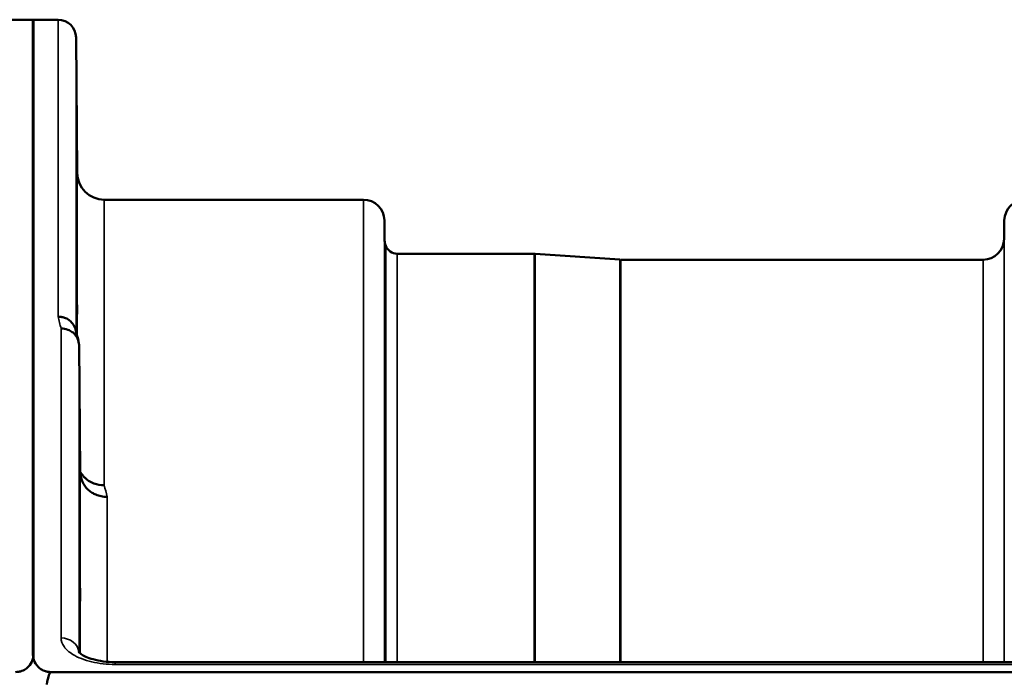
# Model space of a CAD drawing. Units: millimetres. Extents: x 0 to 9900, y 0 to 7000.
# Drawn here: x 3076 to 3240, y 3346 to 3456 of the extents above; entities that cross this region are included whole.
import ezdxf

# ---------------------------------------------------------------- set-up
doc = ezdxf.new("R2010")
doc.units = ezdxf.units.MM
doc.header["$LTSCALE"] = 33.333333
doc.layers.add('Visible (ISO)', color=7, linetype='Continuous', lineweight=50)
doc.layers.add('Visible Narrow (ISO)', color=7, linetype='Continuous', lineweight=35)

msp = doc.modelspace()

# ---------------------------------------------------------------- linework, layer by layer
at = {"layer": 'Visible (ISO)'}
for p, q in [((3073.8, 3455.65), (3077.99, 3455.65)), ((3077.9, 3349.85), (3077.9, 3455.65)), ((3077.9, 3455.65), (3082.08, 3455.65)), ((3077.99, 3349.85), (3077.99, 3455.65)), ((3085.28, 3430.11), (3085.08, 3452.68)), ((3089.78, 3425.65), (3133, 3425.65)), ((3136.52, 3419.12), (3136.5, 3422.18)), ((3239.83, 3419.12), (3239.86, 3422.18)), ((3138.61, 3416.65), (3161.48, 3416.65)), ((3175.78, 3415.66), (3161.61, 3416.65)), ((3175.92, 3415.65), (3236.33, 3415.65)), ((3085.78, 3380.23), (3085.58, 3401.43)), ((3247.07, 3348.57), (3091.58, 3348.57)), ((3080.9, 3346.91), (4075.21, 3346.91))]:
    msp.add_line(p, q, dxfattribs=at)
for centre, radius, start, end in [((3082.08, 3452.65), 3, 0.5, 90), ((3089.78, 3430.15), 4.5, 180.5, 270), ((3133, 3422.15), 3.5, 0.5, 90), ((3243.36, 3422.15), 3.5, 90, 179.5), ((3140.02, 3419.15), 3.5, 180.5, 199.4712), ((3236.33, 3419.15), 3.5, 270, 359.5), ((3138.61, 3418.65), 2, 199.4712, 270), ((3161.48, 3414.65), 2, 86, 90), ((3175.92, 3417.65), 2, 266, 270)]:
    msp.add_arc(centre, radius, start, end, dxfattribs=at)
msp.add_ellipse((3080.9, 3271.02), major_axis=(0, -75.9), ratio=0.039526, start_param=3.141593, end_param=3.376416, dxfattribs=at)
for points, knots in [([(3085.21, 3435.45), (3085.21, 3434.92), (3085.22, 3434.34), (3085.23, 3433.27), (3085.23, 3432.76), (3085.24, 3431.95), (3085.24, 3431.58), (3085.24, 3431.06), (3085.24, 3430.91), (3085.24, 3430.82), (3085.24, 3430.87), (3085.24, 3431.21), (3085.24, 3431.49), (3085.23, 3432.18), (3085.23, 3432.62), (3085.22, 3433.62), (3085.21, 3434.17), (3085.2, 3435.24), (3085.2, 3435.82), (3085.19, 3436.9), (3085.18, 3437.41), (3085.18, 3438.23), (3085.17, 3438.6), (3085.17, 3439.13), (3085.17, 3439.28), (3085.17, 3439.38), (3085.17, 3439.32), (3085.17, 3438.98), (3085.18, 3438.69), (3085.18, 3438), (3085.19, 3437.55), (3085.2, 3436.54), (3085.2, 3435.98), (3085.21, 3435.45)], [0, 0, 0, 0, 0.159533, 0.159533, 0.319067, 0.319067, 0.478594, 0.478594, 0.63812, 0.63812, 0.797647, 0.797647, 0.957174, 0.957174, 1.116707, 1.116707, 1.276241, 1.276241, 1.436902, 1.436902, 1.597564, 1.597564, 1.758222, 1.758222, 1.918881, 1.918881, 2.079539, 2.079539, 2.240197, 2.240197, 2.400859, 2.400859, 2.56152, 2.56152, 2.56152, 2.56152]), ([(3085.21, 3411.88), (3085.21, 3411.37), (3085.22, 3410.79), (3085.23, 3409.68), (3085.23, 3409.13), (3085.24, 3408.21), (3085.24, 3407.77), (3085.24, 3407.09), (3085.24, 3406.84), (3085.24, 3406.56), (3085.24, 3406.52), (3085.24, 3406.67), (3085.24, 3406.86), (3085.23, 3407.38), (3085.23, 3407.76), (3085.22, 3408.65), (3085.21, 3409.17), (3085.2, 3410.2), (3085.2, 3410.78), (3085.19, 3411.91), (3085.18, 3412.46), (3085.18, 3413.39), (3085.17, 3413.83), (3085.17, 3414.52), (3085.17, 3414.77), (3085.17, 3415.05), (3085.17, 3415.09), (3085.17, 3414.94), (3085.18, 3414.75), (3085.18, 3414.21), (3085.19, 3413.83), (3085.2, 3412.93), (3085.2, 3412.4), (3085.21, 3411.88)], [0, 0, 0, 0, 0.159533, 0.159533, 0.319067, 0.319067, 0.478594, 0.478594, 0.63812, 0.63812, 0.797647, 0.797647, 0.957174, 0.957174, 1.116707, 1.116707, 1.276241, 1.276241, 1.436902, 1.436902, 1.597564, 1.597564, 1.758222, 1.758222, 1.918881, 1.918881, 2.079539, 2.079539, 2.240197, 2.240197, 2.400859, 2.400859, 2.56152, 2.56152, 2.56152, 2.56152]), ([(3082.08, 3406.15), (3082.09, 3406.15), (3082.09, 3406.15), (3082.31, 3406.14), (3082.52, 3406.12), (3082.93, 3406.04), (3083.13, 3405.98), (3083.57, 3405.82), (3083.88, 3405.66), (3084.37, 3405.18), (3084.63, 3404.89), (3084.9, 3404.32), (3084.96, 3404.17), (3085, 3404)], [-0.908239, -0.908239, -0.908239, -0.908239, -0.901585, -0.901585, -0.7083508, -0.7083508, -0.5176653, -0.5176653, -0.2661529, -0.2661529, -0.120297, -0.120297, -0.0657177, -0.0657177, -0.0657177, -0.0657177]), ([(3082.58, 3404.17), (3082.98, 3404.18), (3083.37, 3404.11), (3083.99, 3403.88), (3084.23, 3403.75), (3084.53, 3403.53), (3084.62, 3403.46), (3084.97, 3403.13), (3085.19, 3402.83), (3085.49, 3402.16), (3085.58, 3401.8), (3085.58, 3401.43)], [-0.0007866, -0.0007866, -0.0007866, -0.0007866, 0.1180269, 0.1180269, 0.2009646, 0.2009646, 0.2352981, 0.2352981, 0.3524531, 0.3524531, 0.469547, 0.469547, 0.469547, 0.469547]), ([(3089.78, 3378.07), (3089.18, 3378.07), (3088.6, 3378.17), (3088.05, 3378.37), (3087.98, 3378.4), (3087.91, 3378.43), (3087.84, 3378.46), (3087.38, 3378.66), (3086.96, 3378.93), (3086.6, 3379.26), (3086.48, 3379.37), (3086.37, 3379.48), (3086.27, 3379.6), (3086.08, 3379.82), (3085.92, 3380.06), (3085.78, 3380.31)], [-0.7054711, -0.7054711, -0.7054711, -0.7054711, -0.527257, -0.527257, -0.527257, -0.5038701, -0.5038701, -0.5038701, -0.3513575, -0.3513575, -0.3513575, -0.3022898, -0.3022898, -0.3022898, -0.2106695, -0.2106695, -0.2106695, -0.2106695]), ([(3090.28, 3376.11), (3090.27, 3376.11), (3090.26, 3376.11), (3089.92, 3376.12), (3089.59, 3376.16), (3088.96, 3376.28), (3088.65, 3376.37), (3088.16, 3376.58), (3087.97, 3376.68), (3087.54, 3376.94), (3087.32, 3377.11), (3086.65, 3377.71), (3086.34, 3378.18), (3085.88, 3379.2), (3085.78, 3379.74), (3085.78, 3380.23)], [-0.0032483, -0.0032483, -0.0032483, -0.0032483, 0, 0, 0.0984278, 0.0984278, 0.1967689, 0.1967689, 0.2618982, 0.2618982, 0.3483698, 0.3483698, 0.5407666, 0.5407666, 0.7851475, 0.7851475, 0.7851475, 0.7851475]), ([(3085.68, 3366.72), (3085.69, 3366.55), (3085.69, 3366.34), (3085.7, 3365.7), (3085.7, 3365.23), (3085.71, 3364.74), (3085.71, 3364.26), (3085.72, 3363.7), (3085.73, 3362.57), (3085.73, 3362), (3085.74, 3361), (3085.74, 3360.5), (3085.74, 3359.67), (3085.74, 3359.34), (3085.74, 3358.89), (3085.74, 3358.74), (3085.74, 3358.69), (3085.74, 3358.78), (3085.73, 3359.15), (3085.73, 3359.44), (3085.72, 3360.2), (3085.71, 3360.67), (3085.7, 3361.63), (3085.7, 3362.19), (3085.69, 3363.33), (3085.68, 3363.9), (3085.68, 3364.91), (3085.67, 3365.41), (3085.67, 3366.25), (3085.67, 3366.59), (3085.67, 3367.04), (3085.67, 3367.19), (3085.67, 3367.23), (3085.68, 3367.14), (3085.68, 3366.89), (3085.68, 3366.81), (3085.68, 3366.72)], [-0.26495, -0.26495, -0.26495, -0.26495, -0.160662, -0.160662, 0, 0, 0, 0.159533, 0.159533, 0.319067, 0.319067, 0.478594, 0.478594, 0.63812, 0.63812, 0.797647, 0.797647, 0.957174, 0.957174, 1.116707, 1.116707, 1.276241, 1.276241, 1.436902, 1.436902, 1.597564, 1.597564, 1.758222, 1.758222, 1.918881, 1.918881, 2.079539, 2.079539, 2.240197, 2.240197, 2.296571, 2.296571, 2.296571, 2.296571]), ([(3074.99, 3346.91), (3075.17, 3346.91), (3075.36, 3346.93), (3075.71, 3347), (3075.88, 3347.04), (3076.35, 3347.22), (3076.61, 3347.37), (3077.24, 3347.85), (3077.53, 3348.24), (3077.9, 3349.05), (3077.99, 3349.47), (3077.99, 3349.85)], [0, 0, 0, 0, 0.0564436, 0.0564436, 0.1128872, 0.1128872, 0.2257744, 0.2257744, 0.4590328, 0.4590328, 0.6922912, 0.6922912, 0.6922912, 0.6922912]), ([(3077.9, 3349.85), (3077.9, 3349.47), (3077.98, 3349.05), (3078.35, 3348.24), (3078.64, 3347.85), (3079.27, 3347.37), (3079.54, 3347.22), (3080, 3347.04), (3080.17, 3347), (3080.52, 3346.93), (3080.71, 3346.91), (3080.9, 3346.91)], [2.0653498, 2.0653498, 2.0653498, 2.0653498, 2.2986083, 2.2986083, 2.5318667, 2.5318667, 2.6447539, 2.6447539, 2.7011975, 2.7011975, 2.7576411, 2.7576411, 2.7576411, 2.7576411]), ([(3085.51, 3350.3), (3085.51, 3350.3), (3085.52, 3350.28), (3085.59, 3350.19), (3085.73, 3350.05), (3086.14, 3349.77), (3086.4, 3349.62), (3087.06, 3349.32), (3087.48, 3349.17), (3088.45, 3348.89), (3089.02, 3348.77), (3090.25, 3348.61), (3090.92, 3348.56), (3091.58, 3348.56)], [0.2177295, 0.2177295, 0.2177295, 0.2177295, 0.2883576, 0.2883576, 0.4589709, 0.4589709, 0.6101878, 0.6101878, 0.7772015, 0.7772015, 0.964602, 0.964602, 1.1634778, 1.1634778, 1.1634778, 1.1634778])]:
    msp.add_open_spline(points, degree=3, knots=knots, dxfattribs=at)
msp.add_open_spline([(3085, 3404), (3085.16, 3403.4), (3085.31, 3402.79), (3085.47, 3402.17)], degree=3, dxfattribs=at)
at = {"layer": 'Visible Narrow (ISO)'}
for p, q in [((3082.08, 3406.15), (3082.08, 3455.65)), ((3085.08, 3452.68), (3085.08, 3403.7)), ((3085.28, 3402.92), (3085.28, 3430.11)), ((3089.78, 3425.65), (3089.78, 3378.07)), ((3133, 3348.57), (3133, 3425.65)), ((3136.5, 3422.18), (3136.5, 3348.57)), ((3239.86, 3348.57), (3239.86, 3422.18)), ((3136.52, 3348.57), (3136.52, 3419.12)), ((3239.83, 3419.12), (3239.83, 3348.57)), ((3136.72, 3348.57), (3136.72, 3417.98)), ((3138.61, 3416.65), (3138.61, 3348.57)), ((3161.48, 3348.57), (3161.48, 3416.65)), ((3161.61, 3416.65), (3161.61, 3348.57)), ((3175.78, 3348.57), (3175.78, 3415.66)), ((3175.92, 3415.65), (3175.92, 3348.57)), ((3236.33, 3348.57), (3236.33, 3415.65)), ((3082.58, 3352.6), (3082.58, 3404.17)), ((3085.58, 3401.43), (3085.58, 3350.21)), ((3085.78, 3350.03), (3085.78, 3380.23)), ((3090.28, 3376.11), (3090.28, 3348.62)), ((3090.28, 3348.22), (3090.28, 3348.22)), ((3091.58, 3348.57), (3091.58, 3348.18)), ((3091.58, 3348.18), (3247.04, 3348.18))]:
    msp.add_line(p, q, dxfattribs=at)
for centre, major_axis, ratio, start_param, end_param in [((3089.2, 2635.65), (-31.34, 820), 0.078823, 5.923954, 5.930946), ((3096.73, 2635.65), (30.48, -790), 0.079561, 2.782513, 2.789704), ((3082.58, 3349.98), (3, 0), 0.874333, 0.0951, 1.570796)]:
    msp.add_ellipse(centre, major_axis=major_axis, ratio=ratio, start_param=start_param, end_param=end_param, dxfattribs=at)
msp.add_open_spline([(3082.58, 3352.6), (3082.58, 3352.11), (3082.93, 3351.12), (3084.58, 3349.65), (3087.56, 3348.48), (3090.24, 3348.18), (3091.58, 3348.18)], degree=3, knots=[0, 0, 0, 0, 0.301368, 0.602737, 1.004561, 1.406386, 1.406386, 1.406386, 1.406386], dxfattribs=at)

doc.saveas('drawing.dxf')
